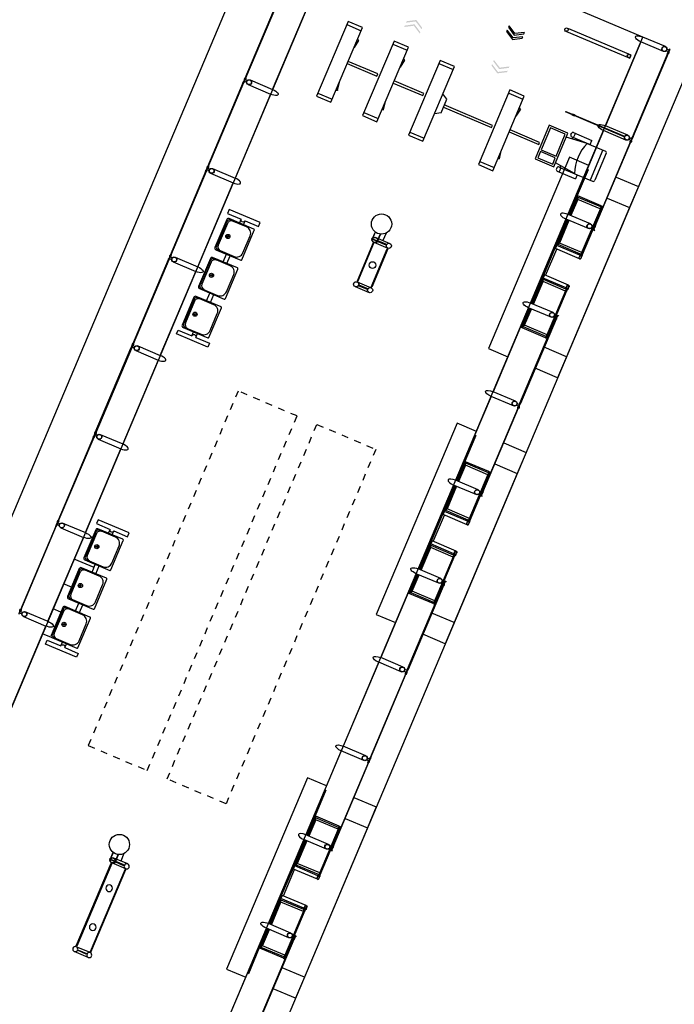
# Model space of a CAD drawing. Units: metres. Extents: x 97 to 680118, y -229 to 7190304.
# Drawn here: x 673 to 683, y 324 to 338 of the extents above; entities that cross this region are included whole.
import ezdxf

# ---------------------------------------------------------------- set-up
doc = ezdxf.new("R2010")
doc.units = ezdxf.units.M
doc.linetypes.add('DASHED2', pattern=[0.375, 0.25, -0.125])
for name, color, linetype in [('005', 8, 'Continuous'), ('02', 3, 'Continuous'), ('BASE ELETRICA', 51, 'Continuous'), ('PG-MF', 7, 'Continuous')]:
    doc.layers.add(name, color=color, linetype=linetype)

# ---------------------------------------------------------------- blocks, each defined once
blk = doc.blocks.new('PILARES')
at = {"layer": '005'}
for p, q in [((-3.8, 0), (-3.8, 22.6)), ((3.8, 0), (3.8, 22.6)), ((138.7, 0), (138.7, 22.6)), ((146.3, 0), (146.3, 22.6))]:
    blk.add_line(p, q, dxfattribs=at)
for points in [[(0, 17.8), (0.5, 17.8), (0.5, 4.8), (-0.5, 4.8), (-0.5, 17.8)], [(4.8, 22.1), (137.7, 22.1), (137.7, 23.1), (4.8, 23.1)], [(142.5, 17.8), (142, 17.8), (142, 4.8), (143, 4.8), (143, 17.8)], [(4.8, 0.5), (137.7, 0.5), (137.7, -0.5), (4.8, -0.5)]]:
    blk.add_lwpolyline(points, close=True, dxfattribs=at)
for centre, radius in [((0, 22.6), 3.8), ((40, 11.3), 5), ((102.5, 11.3), 5), ((142.5, 22.6), 3.8), ((0, 0), 3.8), ((142.5, 0), 3.8)]:
    blk.add_circle(centre, radius, dxfattribs=at)
blk = doc.blocks.new('assento')
at = {"layer": '005'}
for p, q in [((18, 35), (-18, 35)), ((-20, 33), (-20, 1)), ((-19, 31), (-19, 10)), ((16, 34), (-16, 34)), ((14, 32.5), (-14, 32.5)), ((19, 10), (19, 31)), ((20, 1), (20, 33)), ((-19, 0), (19, 0)), ((-11, 2), (11, 2))]:
    blk.add_line(p, q, dxfattribs=at)
for radius in [2.5, 1]:
    blk.add_circle((0, 26), radius, dxfattribs=at)
for centre, radius, start, end in [((-18, 33), 2, 90, 180), ((18, 33), 2, 0, 90), ((-16, 31), 3, 90, 180), ((-14, 27.5), 5, 90, 180), ((14, 27.5), 5, 0, 90), ((16, 31), 3, 0, 90), ((-19, 1), 1, 180, 270), ((-11, 10), 8, 180, 270), ((11, 10), 8, 270, 0), ((19, 1), 1, 270, 0)]:
    blk.add_arc(centre, radius, start, end, dxfattribs=at)
blk = doc.blocks.new('bancos')
at = {"layer": '005'}
for p, q in [((-70, -15.5), (-75, -15.5)), ((-70, -20.5), (-75, -20.5)), ((-20, -15.5), (-30, -15.5)), ((-20, -20.5), (-30, -20.5)), ((30, -15.5), (20, -15.5)), ((30, -20.5), (20, -20.5)), ((75, -15.5), (70, -15.5)), ((75, -20.5), (70, -20.5))]:
    blk.add_line(p, q, dxfattribs=at)
for points in [[(-75, -20.5), (-75, -38), (-80, -38), (-80, 2), (-75, 2), (-75, -15.5)], [(75, -20.5), (75, -38), (80, -38), (80, 2), (75, 2), (75, -15.5)]]:
    blk.add_lwpolyline(points, dxfattribs=at)
for centre, start, end in [((-75, -18), 90, 270), ((75, -18), 270, 90)]:
    blk.add_arc(centre, 2.5, start, end, dxfattribs=at)
at = {"layer": '005', "xscale": -1, "rotation": 359.9999354771406}
for p in [(-50, -35), (0, -35), (50, -35)]:
    blk.add_blockref('assento', p, dxfattribs=at)
blk = doc.blocks.new('ESTACAO SOLAR2')
at = {"layer": '005'}
for points in [[(-27.968, 2.315), (-28.041, 2.44), (-28.018, 2.44), (-27.945, 2.315), (-28.018, 2.19), (-28.041, 2.19)], [(-27.899, 2.315), (-27.971, 2.44), (-27.948, 2.44), (-27.876, 2.315), (-27.948, 2.19), (-27.971, 2.19)], [(-28.113, 0.901), (-28.041, 1.026), (-28.064, 1.026), (-28.136, 0.901), (-28.064, 0.776), (-28.041, 0.776)], [(-28.044, 0.901), (-27.972, 1.026), (-27.995, 1.026), (-28.067, 0.901), (-27.995, 0.776), (-27.972, 0.776)]]:
    blk.add_hatch(color=256, dxfattribs=at).paths.add_polyline_path(points)
for p, q in [((-38.278, 4.238), (-38.278, 3.876)), ((-36.853, 4.238), (-36.853, 3.876)), ((-35.352, 4.238), (-35.352, 3.876)), ((-33.927, 4.238), (-33.927, 3.876)), ((-32.578, 4.238), (-32.578, 3.876)), ((-32.578, 4.238), (-32.578, 3.876)), ((-31.077, 4.238), (-31.077, 3.876)), ((-29.728, 4.238), (-29.728, 3.876)), ((-26.802, 3.876), (-56.803, 3.876)), ((-39.627, 3.876), (-38.278, 3.876)), ((-38.402, 3.731), (-38.402, 3.876)), ((-38.202, 3.876), (-36.853, 3.876)), ((-36.853, 3.876), (-38.202, 3.876)), ((-38.002, 3.751), (-38.002, 3.876)), ((-37.602, 3.751), (-37.602, 3.876)), ((-37.202, 3.557), (-37.202, 3.876)), ((-36.777, 3.876), (-35.428, 3.876)), ((-34.003, 3.876), (-35.352, 3.876)), ((-33.927, 3.876), (-32.578, 3.876)), ((-31.865, 3.876), (-33.214, 3.876)), ((-31.865, 3.876), (-33.214, 3.876)), ((-32.502, 3.876), (-31.153, 3.876)), ((-29.728, 3.876), (-31.077, 3.876)), ((-29.652, 3.876), (-28.303, 3.876)), ((-26.802, -0.876), (-26.802, 3.876)), ((-36.802, 3.751), (-36.802, 3.778)), ((-28.29, 3.236), (-29.49, 3.236)), ((-29.49, 3.236), (-29.49, 3.006)), ((-29.44, 3.236), (-29.44, 3.006)), ((-28.34, 3.236), (-28.34, 3.006)), ((-28.29, 3.006), (-28.29, 3.236)), ((-29.49, 3.006), (-28.29, 3.006)), ((-29.29, 2.984), (-29.169, 3.006)), ((-28.49, 2.984), (-28.611, 3.006)), ((-28.29, 2.496), (-29.49, 2.496)), ((-29.49, 2.496), (-29.49, 2.266)), ((-29.44, 2.496), (-29.44, 2.266)), ((-28.34, 2.496), (-28.34, 2.266)), ((-28.29, 2.266), (-28.29, 2.496)), ((-29.49, 2.266), (-28.29, 2.266)), ((-29.29, 2.244), (-29.169, 2.266)), ((-28.49, 2.244), (-28.611, 2.266)), ((-28.29, 1.756), (-29.49, 1.756)), ((-28.29, 1.756), (-29.49, 1.756)), ((-29.49, 1.756), (-29.49, 1.526)), ((-29.44, 1.756), (-29.44, 1.526)), ((-28.34, 1.756), (-28.34, 1.526)), ((-28.29, 1.526), (-28.29, 1.756)), ((-40.982, 1.656, 0), (-41.115, 1.656, 0)), ((-41.115, 1.656, 0), (-41.115, 1.651, 0)), ((-40.983, 1.651, 0), (-41.115, 1.651, 0)), ((-41.082, 1.661, 0), (-41.098, 1.661, 0)), ((-41.098, 1.661, 0), (-41.098, 1.656, 0)), ((-41.093, 1.651, 0), (-41.093, 1.575, 0)), ((-41.087, 1.651, 0), (-41.087, 1.575, 0)), ((-41.082, 1.661, 0), (-41.082, 1.656, 0)), ((-31.865, 1.613), (-31.865, 1.387)), ((-31.789, 1.613), (-31.789, 1.387)), ((-31.152, 1.613), (-31.152, 1.387)), ((-31.006, 1.656, 0), (-31.139, 1.656, 0)), ((-31.139, 1.656, 0), (-31.139, 1.651, 0)), ((-31.007, 1.651, 0), (-31.139, 1.651, 0)), ((-31.106, 1.661, 0), (-31.122, 1.661, 0)), ((-31.122, 1.661, 0), (-31.122, 1.656, 0)), ((-31.117, 1.651, 0), (-31.117, 1.575, 0)), ((-31.111, 1.651, 0), (-31.111, 1.575, 0)), ((-31.106, 1.661, 0), (-31.106, 1.656, 0)), ((-31.076, 1.613), (-31.076, 1.387)), ((-40.983, 1.575, 0), (-41.115, 1.575, 0)), ((-41.115, 1.575, 0), (-41.115, 1.57, 0)), ((-40.982, 1.57, 0), (-41.115, 1.57, 0)), ((-41.098, 1.565, 0), (-41.098, 1.57, 0)), ((-41.082, 1.565, 0), (-41.098, 1.565, 0)), ((-41.082, 1.565, 0), (-41.082, 1.57, 0)), ((-40.933, 1.5), (-41.052, 1.5)), ((-31.007, 1.575, 0), (-31.139, 1.575, 0)), ((-31.139, 1.575, 0), (-31.139, 1.57, 0)), ((-31.006, 1.57, 0), (-31.139, 1.57, 0)), ((-31.122, 1.565, 0), (-31.122, 1.57, 0)), ((-31.106, 1.565, 0), (-31.122, 1.565, 0)), ((-31.106, 1.565, 0), (-31.106, 1.57, 0)), ((-30.957, 1.5), (-31.076, 1.5)), ((-29.49, 1.526), (-28.29, 1.526)), ((-28.998, 1.443), (-28.781, 1.443)), ((-28.29, 0.633), (-29.49, 0.633)), ((-29.49, 0.633), (-29.49, 0.403)), ((-29.44, 0.633), (-29.44, 0.403)), ((-28.34, 0.633), (-28.34, 0.403)), ((-28.29, 0.403), (-28.29, 0.633)), ((-29.49, 0.403), (-28.29, 0.403)), ((-29.29, 0.381), (-29.169, 0.403)), ((-28.49, 0.381), (-28.611, 0.403)), ((-27.165, 0.235), (-27.165, -0.819)), ((-27.115, -0.819), (-27.115, 0.185)), ((-29.057, -0.729), (-29.019, -0.407)), ((-28.572, -0.729), (-28.61, -0.407)), ((-29.124, -0.481), (-29.124, -0.774)), ((-29.057, -0.51), (-29.124, -0.51)), ((-29.082, -0.456), (-29.099, -0.456)), ((-29.057, -0.481), (-29.057, -0.774)), ((-29.057, -0.5), (-29.03, -0.5)), ((-28.599, -0.5), (-28.572, -0.5)), ((-28.572, -0.481), (-28.572, -0.774)), ((-28.572, -0.51), (-28.505, -0.51)), ((-28.547, -0.456), (-28.53, -0.456)), ((-28.505, -0.481), (-28.505, -0.774)), ((-29.057, -0.774), (-29.124, -0.774)), ((-29.057, -0.774), (-29.057, -1.021)), ((-28.572, -0.729), (-28.572, -1.021)), ((-28.572, -0.774), (-28.505, -0.774)), ((-27.165, -0.819), (-27.115, -0.819)), ((-55.378, -0.876), (-26.802, -0.876)), ((-41.128, -0.876), (-42.477, -0.876)), ((-41.439, -0.903), (-41.128, -0.903)), ((-41.439, -1.28), (-41.439, -0.903)), ((-41.419, -0.916), (-41.128, -0.916)), ((-41.419, -1.28), (-41.419, -0.916)), ((-41.39, -0.924), (-41.128, -0.924)), ((-41.39, -1.285), (-41.39, -0.924)), ((-41.052, -1.238), (-41.052, -0.876)), ((-39.703, -0.876), (-41.052, -0.876)), ((-39.703, -0.888), (-41.052, -0.888)), ((-41.052, -0.903), (-40.639, -0.903)), ((-41.052, -0.916), (-40.659, -0.916)), ((-41.052, -0.924), (-40.687, -0.924)), ((-40.687, -1.285), (-40.687, -0.924)), ((-40.659, -1.277), (-40.659, -0.916)), ((-40.116, -0.892), (-40.639, -0.892)), ((-40.639, -1.273), (-40.639, -0.903)), ((-40.589, -0.923), (-40.166, -0.923)), ((-40.116, -1.273), (-40.116, -0.903)), ((-39.703, -0.903), (-40.116, -0.903)), ((-40.096, -1.277), (-40.096, -0.916)), ((-39.703, -0.916), (-40.096, -0.916)), ((-39.703, -0.924), (-40.067, -0.924)), ((-40.067, -1.285), (-40.067, -0.924)), ((-39.703, -1.238), (-39.703, -0.876)), ((-38.278, -0.876), (-39.627, -0.876)), ((-39.316, -0.903), (-39.627, -0.903)), ((-39.336, -0.916), (-39.627, -0.916)), ((-39.365, -0.924), (-39.627, -0.924)), ((-39.365, -1.285), (-39.365, -0.924)), ((-39.336, -1.28), (-39.336, -0.916)), ((-39.316, -1.28), (-39.316, -0.903)), ((-38.202, -1.238), (-38.202, -0.876)), ((-36.853, -0.876), (-38.202, -0.876)), ((-36.777, -1.238), (-36.777, -0.876)), ((-35.428, -0.876), (-36.777, -0.876)), ((-35.739, -0.903), (-35.428, -0.903)), ((-35.739, -1.28), (-35.739, -0.903)), ((-35.719, -0.916), (-35.428, -0.916)), ((-35.719, -1.28), (-35.719, -0.916)), ((-35.69, -0.924), (-35.428, -0.924)), ((-35.69, -1.285), (-35.69, -0.924)), ((-35.352, -1.238), (-35.352, -0.876)), ((-34.003, -0.876), (-35.352, -0.876)), ((-34.003, -0.888), (-35.352, -0.888)), ((-35.352, -0.903), (-34.939, -0.903)), ((-35.352, -0.916), (-34.959, -0.916)), ((-35.352, -0.924), (-34.987, -0.924)), ((-34.987, -1.285), (-34.987, -0.924)), ((-34.959, -1.277), (-34.959, -0.916)), ((-34.416, -0.892), (-34.939, -0.892)), ((-34.939, -1.273), (-34.939, -0.903)), ((-34.889, -0.923), (-34.466, -0.923)), ((-34.416, -1.273), (-34.416, -0.903)), ((-34.003, -0.903), (-34.416, -0.903)), ((-34.396, -1.277), (-34.396, -0.916)), ((-34.003, -0.916), (-34.396, -0.916)), ((-34.003, -0.924), (-34.367, -0.924)), ((-34.367, -1.285), (-34.367, -0.924)), ((-34.003, -1.238), (-34.003, -0.876)), ((-32.578, -0.876), (-33.927, -0.876)), ((-33.616, -0.903), (-33.927, -0.903)), ((-33.636, -0.916), (-33.927, -0.916)), ((-33.665, -0.924), (-33.927, -0.924)), ((-33.665, -1.285), (-33.665, -0.924)), ((-33.636, -1.28), (-33.636, -0.916)), ((-33.616, -1.28), (-33.616, -0.903)), ((-32.502, -1.238), (-32.502, -0.876)), ((-31.153, -0.876), (-32.502, -0.876)), ((-31.464, -0.903), (-31.153, -0.903)), ((-31.464, -1.28), (-31.464, -0.903)), ((-31.444, -0.916), (-31.153, -0.916)), ((-31.444, -1.28), (-31.444, -0.916)), ((-31.415, -0.924), (-31.153, -0.924)), ((-31.415, -1.285), (-31.415, -0.924)), ((-31.077, -1.238), (-31.077, -0.876)), ((-29.728, -0.876), (-31.077, -0.876)), ((-29.728, -0.888), (-31.077, -0.888)), ((-31.077, -0.903), (-30.664, -0.903)), ((-31.077, -0.916), (-30.684, -0.916)), ((-31.077, -0.924), (-30.712, -0.924)), ((-30.712, -1.285), (-30.712, -0.924)), ((-30.684, -1.277), (-30.684, -0.916)), ((-30.141, -0.892), (-30.664, -0.892)), ((-30.664, -1.273), (-30.664, -0.903)), ((-30.614, -0.923), (-30.191, -0.923)), ((-30.141, -1.273), (-30.141, -0.903)), ((-29.728, -0.903), (-30.141, -0.903)), ((-30.121, -1.277), (-30.121, -0.916)), ((-29.728, -0.916), (-30.121, -0.916)), ((-29.728, -0.924), (-30.092, -0.924)), ((-30.092, -1.285), (-30.092, -0.924)), ((-29.728, -1.238), (-29.728, -0.876)), ((-28.303, -0.876), (-29.652, -0.876)), ((-29.341, -0.903), (-29.652, -0.903)), ((-29.361, -0.916), (-29.652, -0.916)), ((-29.39, -0.924), (-29.652, -0.924)), ((-29.39, -1.285), (-29.39, -0.924)), ((-29.361, -1.28), (-29.361, -0.916)), ((-29.341, -1.28), (-29.341, -0.903)), ((-28.572, -0.98), (-29.057, -0.98)), ((-28.227, -1.238), (-28.227, -0.876)), ((-26.878, -0.876), (-28.227, -0.876)), ((-26.802, -1.238), (-26.802, -0.876)), ((-28.597, -1.046), (-29.032, -1.046)), ((-41.419, -1.3), (-40.659, -1.3)), ((-39.336, -1.3), (-40.096, -1.3)), ((-35.719, -1.3), (-34.959, -1.3)), ((-33.636, -1.3), (-34.396, -1.3)), ((-31.444, -1.3), (-30.684, -1.3)), ((-29.361, -1.3), (-30.121, -1.3))]:
    blk.add_line(p, q, dxfattribs=at)
for points in [[(-38.267, 4.309), (-38.212, 4.309), (-38.212, 4.317), (-38.267, 4.317)], [(-36.842, 4.309), (-36.787, 4.309), (-36.787, 4.317), (-36.842, 4.317)], [(-35.362, 4.309), (-35.417, 4.309), (-35.417, 4.317), (-35.362, 4.317)], [(-33.937, 4.309), (-33.992, 4.309), (-33.992, 4.317), (-33.937, 4.317)], [(-32.567, 4.309), (-32.512, 4.309), (-32.512, 4.317), (-32.567, 4.317)], [(-32.567, 4.309), (-32.512, 4.309), (-32.512, 4.317), (-32.567, 4.317)], [(-31.087, 4.309), (-31.142, 4.309), (-31.142, 4.317), (-31.087, 4.317)], [(-31.087, 4.309), (-31.142, 4.309), (-31.142, 4.317), (-31.087, 4.317)], [(-29.717, 4.309), (-29.662, 4.309), (-29.662, 4.317), (-29.717, 4.317)], [(-31.779, 1.608), (-31.162, 1.608), (-31.162, 1.618), (-31.779, 1.618)], [(-31.779, 1.608), (-31.162, 1.608), (-31.162, 1.618), (-31.779, 1.618)], [(-31.827, 1.435), (-31.822, 1.435), (-31.822, 1.565), (-31.832, 1.565), (-31.832, 1.435)], [(-31.115, 1.435), (-31.11, 1.435), (-31.11, 1.565), (-31.12, 1.565), (-31.12, 1.435)], [(-31.779, 1.392), (-31.162, 1.392), (-31.162, 1.382), (-31.779, 1.382)], [(-31.779, 1.392), (-31.162, 1.392), (-31.162, 1.382), (-31.779, 1.382)], [(-28.545, -0.107), (-29.085, -0.107), (-29.085, -0.407), (-28.545, -0.407)], [(-28.955, -0.137), (-29.055, -0.137), (-29.055, -0.377), (-28.955, -0.377)], [(-28.575, -0.137), (-28.925, -0.137), (-28.925, -0.377), (-28.575, -0.377)], [(-28.269, -1.195), (-28.269, -0.253), (-28.261, -0.253), (-28.261, -1.195)], [(-41.419, -1.3), (-41.419, -1.28), (-41.439, -1.28), (-41.439, -1.3)], [(-40.659, -1.3), (-40.659, -1.28), (-40.639, -1.28), (-40.639, -1.3)], [(-40.096, -1.3), (-40.096, -1.28), (-40.116, -1.28), (-40.116, -1.3)], [(-39.336, -1.3), (-39.336, -1.28), (-39.316, -1.28), (-39.316, -1.3)], [(-38.212, -1.309), (-38.267, -1.309), (-38.267, -1.317), (-38.212, -1.317)], [(-36.787, -1.309), (-36.842, -1.309), (-36.842, -1.317), (-36.787, -1.317)], [(-35.719, -1.3), (-35.719, -1.28), (-35.739, -1.28), (-35.739, -1.3)], [(-34.959, -1.3), (-34.959, -1.28), (-34.939, -1.28), (-34.939, -1.3)], [(-34.396, -1.3), (-34.396, -1.28), (-34.416, -1.28), (-34.416, -1.3)], [(-33.636, -1.3), (-33.636, -1.28), (-33.616, -1.28), (-33.616, -1.3)], [(-32.512, -1.309), (-32.567, -1.309), (-32.567, -1.317), (-32.512, -1.317)], [(-31.444, -1.3), (-31.444, -1.28), (-31.464, -1.28), (-31.464, -1.3)], [(-30.684, -1.3), (-30.684, -1.28), (-30.664, -1.28), (-30.664, -1.3)], [(-30.121, -1.3), (-30.121, -1.28), (-30.141, -1.28), (-30.141, -1.3)], [(-29.361, -1.3), (-29.361, -1.28), (-29.341, -1.28), (-29.341, -1.3)], [(-28.237, -1.309), (-28.292, -1.309), (-28.292, -1.317), (-28.237, -1.317)], [(-26.812, -1.309), (-26.867, -1.309), (-26.867, -1.317), (-26.812, -1.317)]]:
    blk.add_lwpolyline(points, close=True, dxfattribs=at)
for points in [[(-38.227, 4.309), (-38.252, 4.309), (-38.252, 4.274, -0.169181), (-38.227, 4.274)], [(-38.212, 4.317), (-38.224, 4.317, -0.314486), (-38.195, 4.317), (-38.207, 4.317), (-38.207, 4.308), (-38.195, 4.308, -0.314485), (-38.224, 4.308), (-38.212, 4.308)], [(-36.843, 4.317), (-36.831, 4.317, 0.314486), (-36.86, 4.317), (-36.848, 4.317), (-36.848, 4.308), (-36.86, 4.308, 0.314485), (-36.831, 4.308), (-36.843, 4.308)], [(-36.802, 4.309), (-36.827, 4.309), (-36.827, 4.274, -0.169181), (-36.802, 4.274)], [(-36.787, 4.317), (-36.799, 4.317, -0.314486), (-36.77, 4.317), (-36.782, 4.317), (-36.782, 4.308), (-36.77, 4.308, -0.314485), (-36.799, 4.308), (-36.787, 4.308)], [(-35.418, 4.317), (-35.406, 4.317, 0.314486), (-35.435, 4.317), (-35.423, 4.317), (-35.423, 4.308), (-35.435, 4.308, 0.314485), (-35.406, 4.308), (-35.418, 4.308)], [(-35.402, 4.309), (-35.377, 4.309), (-35.377, 4.274, 0.169181), (-35.402, 4.274)], [(-35.362, 4.317), (-35.374, 4.317, -0.314486), (-35.345, 4.317), (-35.357, 4.317), (-35.357, 4.308), (-35.345, 4.308, -0.314485), (-35.374, 4.308), (-35.362, 4.308)], [(-33.993, 4.317), (-33.981, 4.317, 0.314486), (-34.01, 4.317), (-33.998, 4.317), (-33.998, 4.308), (-34.01, 4.308, 0.314485), (-33.981, 4.308), (-33.993, 4.308)], [(-33.977, 4.309), (-33.952, 4.309), (-33.952, 4.274, 0.169181), (-33.977, 4.274)], [(-33.937, 4.317), (-33.949, 4.317, -0.314486), (-33.92, 4.317), (-33.932, 4.317), (-33.932, 4.308), (-33.92, 4.308, -0.314485), (-33.949, 4.308), (-33.937, 4.308)], [(-32.568, 4.317), (-32.556, 4.317, 0.314486), (-32.585, 4.317), (-32.573, 4.317), (-32.573, 4.308), (-32.585, 4.308, 0.314485), (-32.556, 4.308), (-32.568, 4.308)], [(-32.568, 4.317), (-32.556, 4.317, 0.314486), (-32.585, 4.317), (-32.573, 4.317), (-32.573, 4.308), (-32.585, 4.308, 0.314485), (-32.556, 4.308), (-32.568, 4.308)], [(-32.527, 4.309), (-32.552, 4.309), (-32.552, 4.274, -0.169181), (-32.527, 4.274)], [(-32.527, 4.309), (-32.552, 4.309), (-32.552, 4.274, -0.169181), (-32.527, 4.274)], [(-32.512, 4.317), (-32.524, 4.317, -0.314486), (-32.495, 4.317), (-32.507, 4.317), (-32.507, 4.308), (-32.495, 4.308, -0.314485), (-32.524, 4.308), (-32.512, 4.308)], [(-32.512, 4.317), (-32.524, 4.317, -0.314486), (-32.495, 4.317), (-32.507, 4.317), (-32.507, 4.308), (-32.495, 4.308, -0.314485), (-32.524, 4.308), (-32.512, 4.308)], [(-31.143, 4.317), (-31.131, 4.317, 0.314486), (-31.16, 4.317), (-31.148, 4.317), (-31.148, 4.308), (-31.16, 4.308, 0.314485), (-31.131, 4.308), (-31.143, 4.308)], [(-31.143, 4.317), (-31.131, 4.317, 0.314486), (-31.16, 4.317), (-31.148, 4.317), (-31.148, 4.308), (-31.16, 4.308, 0.314485), (-31.131, 4.308), (-31.143, 4.308)], [(-31.127, 4.309), (-31.102, 4.309), (-31.102, 4.274, 0.169181), (-31.127, 4.274)], [(-31.127, 4.309), (-31.102, 4.309), (-31.102, 4.274, 0.169181), (-31.127, 4.274)], [(-31.087, 4.317), (-31.099, 4.317, -0.314486), (-31.07, 4.317), (-31.082, 4.317), (-31.082, 4.308), (-31.07, 4.308, -0.314485), (-31.099, 4.308), (-31.087, 4.308)], [(-31.087, 4.317), (-31.099, 4.317, -0.314486), (-31.07, 4.317), (-31.082, 4.317), (-31.082, 4.308), (-31.07, 4.308, -0.314485), (-31.099, 4.308), (-31.087, 4.308)], [(-29.718, 4.317), (-29.706, 4.317, 0.314486), (-29.735, 4.317), (-29.723, 4.317), (-29.723, 4.308), (-29.735, 4.308, 0.314485), (-29.706, 4.308), (-29.718, 4.308)], [(-29.677, 4.309), (-29.702, 4.309), (-29.702, 4.274, -0.169181), (-29.677, 4.274)], [(-29.662, 4.317), (-29.674, 4.317, -0.314486), (-29.645, 4.317), (-29.657, 4.317), (-29.657, 4.308), (-29.645, 4.308, -0.314485), (-29.674, 4.308), (-29.662, 4.308)], [(-41.401, -1.285), (-41.39, -1.285, 0.314366), (-41.418, -1.286), (-41.406, -1.286), (-41.406, -1.295), (-41.418, -1.295, 0.314485), (-41.39, -1.295), (-41.401, -1.295)], [(-41.118, -1.317), (-41.106, -1.317, -0.314486), (-41.135, -1.317), (-41.123, -1.317), (-41.123, -1.308), (-41.135, -1.308, -0.314485), (-41.106, -1.308), (-41.118, -1.308)], [(-40.676, -1.285), (-40.687, -1.285, -0.314366), (-40.659, -1.286), (-40.671, -1.286), (-40.67, -1.295), (-40.659, -1.295, -0.314485), (-40.687, -1.295), (-40.675, -1.295)], [(-40.659, -1.303), (-40.659, -1.3), (-40.634, -1.3, 0.040244), (-40.608, -1.304, 0.441206), (-40.592, -1.29, 0.441206), (-40.608, -1.277, 0.040244), (-40.634, -1.28), (-40.659, -1.28), (-40.659, -1.277), (-40.634, -1.277, -0.03994), (-40.608, -1.274, -0.436397), (-40.589, -1.29, -0.436397), (-40.608, -1.307, -0.03994), (-40.634, -1.303)], [(-40.635, -1.277, 0.171988), (-40.64, -1.273), (-40.64, -1.276), (-40.647, -1.276), (-40.647, -1.273, 0.171988), (-40.652, -1.277)], [(-40.635, -1.303, -0.171988), (-40.64, -1.308), (-40.64, -1.305), (-40.647, -1.305), (-40.647, -1.308, -0.171988), (-40.652, -1.303)], [(-40.096, -1.303), (-40.096, -1.3), (-40.121, -1.3, -0.040244), (-40.147, -1.304, -0.441206), (-40.163, -1.29, -0.441206), (-40.147, -1.277, -0.040244), (-40.121, -1.28), (-40.096, -1.28), (-40.096, -1.277), (-40.121, -1.277, 0.03994), (-40.147, -1.274, 0.436397), (-40.166, -1.29, 0.436397), (-40.147, -1.307, 0.03994), (-40.121, -1.303)], [(-40.12, -1.277, -0.171988), (-40.115, -1.273), (-40.115, -1.276), (-40.108, -1.276), (-40.108, -1.273, -0.171988), (-40.103, -1.277)], [(-40.12, -1.303, 0.171988), (-40.115, -1.308), (-40.115, -1.305), (-40.108, -1.305), (-40.108, -1.308, 0.171988), (-40.103, -1.303)], [(-40.079, -1.285), (-40.067, -1.285, 0.314366), (-40.096, -1.286), (-40.084, -1.286), (-40.084, -1.295), (-40.096, -1.295, 0.314485), (-40.067, -1.295), (-40.079, -1.295)], [(-39.637, -1.317), (-39.649, -1.317, 0.314486), (-39.62, -1.317), (-39.632, -1.317), (-39.632, -1.308), (-39.62, -1.308, 0.314485), (-39.649, -1.308), (-39.637, -1.308)], [(-39.353, -1.285), (-39.365, -1.285, -0.314366), (-39.337, -1.286), (-39.348, -1.286), (-39.348, -1.295), (-39.337, -1.295, -0.314485), (-39.365, -1.295), (-39.353, -1.295)], [(-38.268, -1.317), (-38.256, -1.317, -0.314486), (-38.285, -1.317), (-38.273, -1.317), (-38.273, -1.308), (-38.285, -1.308, -0.314485), (-38.256, -1.308), (-38.268, -1.308)], [(-38.252, -1.309), (-38.227, -1.309), (-38.227, -1.274, -0.169181), (-38.252, -1.274)], [(-38.212, -1.317), (-38.224, -1.317, 0.314486), (-38.195, -1.317), (-38.207, -1.317), (-38.207, -1.308), (-38.195, -1.308, 0.314485), (-38.224, -1.308), (-38.212, -1.308)], [(-36.843, -1.317), (-36.831, -1.317, -0.314486), (-36.86, -1.317), (-36.848, -1.317), (-36.848, -1.308), (-36.86, -1.308, -0.314485), (-36.831, -1.308), (-36.843, -1.308)], [(-36.827, -1.309), (-36.802, -1.309), (-36.802, -1.274, -0.169181), (-36.827, -1.274)], [(-36.787, -1.317), (-36.799, -1.317, 0.314486), (-36.77, -1.317), (-36.782, -1.317), (-36.782, -1.308), (-36.77, -1.308, 0.314485), (-36.799, -1.308), (-36.787, -1.308)], [(-35.701, -1.285), (-35.69, -1.285, 0.314366), (-35.718, -1.286), (-35.706, -1.286), (-35.706, -1.295), (-35.718, -1.295, 0.314485), (-35.69, -1.295), (-35.701, -1.295)], [(-35.418, -1.317), (-35.406, -1.317, -0.314486), (-35.435, -1.317), (-35.423, -1.317), (-35.423, -1.308), (-35.435, -1.308, -0.314485), (-35.406, -1.308), (-35.418, -1.308)], [(-34.976, -1.285), (-34.987, -1.285, -0.314366), (-34.959, -1.286), (-34.971, -1.286), (-34.97, -1.295), (-34.959, -1.295, -0.314485), (-34.987, -1.295), (-34.975, -1.295)], [(-34.959, -1.303), (-34.959, -1.3), (-34.934, -1.3, 0.040244), (-34.908, -1.304, 0.441206), (-34.892, -1.29, 0.441206), (-34.908, -1.277, 0.040244), (-34.934, -1.28), (-34.959, -1.28), (-34.959, -1.277), (-34.934, -1.277, -0.03994), (-34.908, -1.274, -0.436397), (-34.889, -1.29, -0.436397), (-34.908, -1.307, -0.03994), (-34.934, -1.303)], [(-34.935, -1.277, 0.171988), (-34.94, -1.273), (-34.94, -1.276), (-34.947, -1.276), (-34.947, -1.273, 0.171988), (-34.952, -1.277)], [(-34.935, -1.303, -0.171988), (-34.94, -1.308), (-34.94, -1.305), (-34.947, -1.305), (-34.947, -1.308, -0.171988), (-34.952, -1.303)], [(-34.396, -1.303), (-34.396, -1.3), (-34.421, -1.3, -0.040244), (-34.447, -1.304, -0.441206), (-34.463, -1.29, -0.441206), (-34.447, -1.277, -0.040244), (-34.421, -1.28), (-34.396, -1.28), (-34.396, -1.277), (-34.421, -1.277, 0.03994), (-34.447, -1.274, 0.436397), (-34.466, -1.29, 0.436397), (-34.447, -1.307, 0.03994), (-34.421, -1.303)], [(-34.42, -1.277, -0.171988), (-34.415, -1.273), (-34.415, -1.276), (-34.408, -1.276), (-34.408, -1.273, -0.171988), (-34.403, -1.277)], [(-34.42, -1.303, 0.171988), (-34.415, -1.308), (-34.415, -1.305), (-34.408, -1.305), (-34.408, -1.308, 0.171988), (-34.403, -1.303)], [(-34.379, -1.285), (-34.367, -1.285, 0.314366), (-34.396, -1.286), (-34.384, -1.286), (-34.384, -1.295), (-34.396, -1.295, 0.314485), (-34.367, -1.295), (-34.379, -1.295)], [(-33.937, -1.317), (-33.949, -1.317, 0.314486), (-33.92, -1.317), (-33.932, -1.317), (-33.932, -1.308), (-33.92, -1.308, 0.314485), (-33.949, -1.308), (-33.937, -1.308)], [(-33.653, -1.285), (-33.665, -1.285, -0.314366), (-33.637, -1.286), (-33.648, -1.286), (-33.648, -1.295), (-33.637, -1.295, -0.314485), (-33.665, -1.295), (-33.653, -1.295)], [(-32.568, -1.317), (-32.556, -1.317, -0.314486), (-32.585, -1.317), (-32.573, -1.317), (-32.573, -1.308), (-32.585, -1.308, -0.314485), (-32.556, -1.308), (-32.568, -1.308)], [(-32.552, -1.309), (-32.527, -1.309), (-32.527, -1.274, -0.169181), (-32.552, -1.274)], [(-32.512, -1.317), (-32.524, -1.317, 0.314486), (-32.495, -1.317), (-32.507, -1.317), (-32.507, -1.308), (-32.495, -1.308, 0.314485), (-32.524, -1.308), (-32.512, -1.308)], [(-31.426, -1.285), (-31.415, -1.285, 0.314366), (-31.443, -1.286), (-31.431, -1.286), (-31.431, -1.295), (-31.443, -1.295, 0.314485), (-31.415, -1.295), (-31.426, -1.295)], [(-31.143, -1.317), (-31.131, -1.317, -0.314486), (-31.16, -1.317), (-31.148, -1.317), (-31.148, -1.308), (-31.16, -1.308, -0.314485), (-31.131, -1.308), (-31.143, -1.308)], [(-30.701, -1.285), (-30.712, -1.285, -0.314366), (-30.684, -1.286), (-30.696, -1.286), (-30.695, -1.295), (-30.684, -1.295, -0.314485), (-30.712, -1.295), (-30.7, -1.295)], [(-30.684, -1.303), (-30.684, -1.3), (-30.659, -1.3, 0.040244), (-30.633, -1.304, 0.441206), (-30.617, -1.29, 0.441206), (-30.633, -1.277, 0.040244), (-30.659, -1.28), (-30.684, -1.28), (-30.684, -1.277), (-30.659, -1.277, -0.03994), (-30.633, -1.274, -0.436397), (-30.614, -1.29, -0.436397), (-30.633, -1.307, -0.03994), (-30.659, -1.303)], [(-30.66, -1.277, 0.171988), (-30.665, -1.273), (-30.665, -1.276), (-30.672, -1.276), (-30.672, -1.273, 0.171988), (-30.677, -1.277)], [(-30.66, -1.303, -0.171988), (-30.665, -1.308), (-30.665, -1.305), (-30.672, -1.305), (-30.672, -1.308, -0.171988), (-30.677, -1.303)], [(-30.121, -1.303), (-30.121, -1.3), (-30.146, -1.3, -0.040244), (-30.172, -1.304, -0.441206), (-30.188, -1.29, -0.441206), (-30.172, -1.277, -0.040244), (-30.146, -1.28), (-30.121, -1.28), (-30.121, -1.277), (-30.146, -1.277, 0.03994), (-30.172, -1.274, 0.436397), (-30.191, -1.29, 0.436397), (-30.172, -1.307, 0.03994), (-30.146, -1.303)], [(-30.145, -1.277, -0.171988), (-30.14, -1.273), (-30.14, -1.276), (-30.133, -1.276), (-30.133, -1.273, -0.171988), (-30.128, -1.277)], [(-30.145, -1.303, 0.171988), (-30.14, -1.308), (-30.14, -1.305), (-30.133, -1.305), (-30.133, -1.308, 0.171988), (-30.128, -1.303)], [(-30.104, -1.285), (-30.092, -1.285, 0.314366), (-30.121, -1.286), (-30.109, -1.286), (-30.109, -1.295), (-30.121, -1.295, 0.314485), (-30.092, -1.295), (-30.104, -1.295)], [(-29.662, -1.317), (-29.674, -1.317, 0.314486), (-29.645, -1.317), (-29.657, -1.317), (-29.657, -1.308), (-29.645, -1.308, 0.314485), (-29.674, -1.308), (-29.662, -1.308)], [(-29.378, -1.285), (-29.39, -1.285, -0.314366), (-29.362, -1.286), (-29.373, -1.286), (-29.373, -1.295), (-29.362, -1.295, -0.314485), (-29.39, -1.295), (-29.378, -1.295)], [(-28.293, -1.317), (-28.281, -1.317, -0.314486), (-28.31, -1.317), (-28.298, -1.317), (-28.298, -1.308), (-28.31, -1.308, -0.314485), (-28.281, -1.308), (-28.293, -1.308)], [(-28.277, -1.309), (-28.252, -1.309), (-28.252, -1.274, -0.169181), (-28.277, -1.274)], [(-28.237, -1.317), (-28.249, -1.317, 0.314486), (-28.22, -1.317), (-28.232, -1.317), (-28.232, -1.308), (-28.22, -1.308, 0.314485), (-28.249, -1.308), (-28.237, -1.308)], [(-26.868, -1.317), (-26.856, -1.317, -0.314486), (-26.885, -1.317), (-26.873, -1.317), (-26.873, -1.308), (-26.885, -1.308, -0.314485), (-26.856, -1.308), (-26.868, -1.308)], [(-26.852, -1.309), (-26.827, -1.309), (-26.827, -1.274, -0.169181), (-26.852, -1.274)]]:
    blk.add_lwpolyline(points, format="xyb", close=True, dxfattribs=at)
for points in [[(-38.206, 4.309), (-36.848, 4.309), (-36.848, 4.317), (-38.206, 4.317), (-38.206, 4.309)], [(-38.202, 4.238), (-38.202, 3.876)], [(-36.781, 4.309), (-35.423, 4.309), (-35.423, 4.317), (-36.781, 4.317), (-36.781, 4.309)], [(-36.777, 4.238), (-36.777, 3.876)], [(-35.428, 4.238), (-35.428, 3.876)], [(-33.998, 4.309), (-35.356, 4.309), (-35.356, 4.317), (-33.998, 4.317), (-33.998, 4.309)], [(-34.003, 4.238), (-34.003, 3.876)], [(-32.573, 4.309), (-33.931, 4.309), (-33.931, 4.317), (-32.573, 4.317), (-32.573, 4.309)], [(-32.506, 4.309), (-31.148, 4.309), (-31.148, 4.317), (-32.506, 4.317), (-32.506, 4.309)], [(-32.506, 4.309), (-31.148, 4.309), (-31.148, 4.317), (-32.506, 4.317), (-32.506, 4.309)], [(-32.502, 4.238), (-32.502, 3.876)], [(-32.502, 4.238), (-32.502, 3.876)], [(-31.153, 4.238), (-31.153, 3.876)], [(-31.081, 4.309), (-29.723, 4.309), (-29.723, 4.317), (-31.081, 4.317), (-31.081, 4.309)], [(-28.298, 4.309), (-29.656, 4.309), (-29.656, 4.317), (-28.298, 4.317), (-28.298, 4.309)], [(-29.652, 4.238), (-29.652, 3.876)], [(-28.868, 3.006), (-28.868, 2.53), (-28.833, 2.53), (-28.833, 3.006)], [(-28.868, 2.266), (-28.868, 1.79), (-28.833, 1.79), (-28.833, 2.266)], [(-28.998, 1.443), (-29.05, 1.526)], [(-28.781, 1.443), (-28.73, 1.526)], [(-28.907, 1.443), (-28.907, 0.667), (-28.873, 0.667), (-28.873, 1.443)], [(-28.29, 0.633), (-29.49, 0.633)], [(-28.868, 0.403), (-28.868, -0.073), (-28.833, -0.073), (-28.833, 0.403)], [(-28.269, -0.403), (-28.274, -0.403), (-28.274, -0.363), (-28.269, -0.363)], [(-28.261, -0.403), (-28.256, -0.403), (-28.256, -0.363), (-28.261, -0.363)], [(-38.84, -0.876), (-38.84, -0.567), (-41.915, -0.567), (-41.915, -0.876)], [(-33.14, -0.876), (-33.14, -0.567), (-36.215, -0.567), (-36.215, -0.876)], [(-28.865, -0.876), (-28.865, -0.567), (-31.94, -0.567), (-31.94, -0.876)], [(-41.439, -0.892), (-41.852, -0.892), (-41.852, -0.888), (-41.128, -0.888)], [(-41.439, -0.903), (-41.439, -0.889), (-41.128, -0.889)], [(-41.128, -1.238), (-41.128, -0.876)], [(-41.052, -0.889), (-40.639, -0.889), (-40.639, -0.903)], [(-40.589, -1.29), (-40.589, -0.903), (-40.639, -0.903)], [(-40.166, -1.29), (-40.166, -0.903), (-40.116, -0.903)], [(-39.703, -0.889), (-40.116, -0.889), (-40.116, -0.903)], [(-39.627, -1.238), (-39.627, -0.876)], [(-39.627, -0.888), (-38.902, -0.888), (-38.902, -0.892), (-39.316, -0.892)], [(-39.316, -0.903), (-39.316, -0.889), (-39.627, -0.889)], [(-38.278, -1.238), (-38.278, -0.876)], [(-36.853, -1.238), (-36.853, -0.876)], [(-35.739, -0.903), (-35.739, -0.889), (-35.428, -0.889)], [(-35.428, -1.238), (-35.428, -0.876)], [(-35.352, -0.889), (-34.939, -0.889), (-34.939, -0.903)], [(-34.889, -1.29), (-34.889, -0.903), (-34.939, -0.903)], [(-34.466, -1.29), (-34.466, -0.903), (-34.416, -0.903)], [(-34.003, -0.889), (-34.416, -0.889), (-34.416, -0.903)], [(-33.927, -1.238), (-33.927, -0.876)], [(-33.927, -0.888), (-33.202, -0.888), (-33.202, -0.892), (-33.616, -0.892)], [(-33.616, -0.903), (-33.616, -0.889), (-33.927, -0.889)], [(-32.578, -1.238), (-32.578, -0.876)], [(-31.464, -0.903), (-31.464, -0.889), (-31.153, -0.889)], [(-31.153, -1.238), (-31.153, -0.876)], [(-31.077, -0.889), (-30.664, -0.889), (-30.664, -0.903)], [(-30.614, -1.29), (-30.614, -0.903), (-30.664, -0.903)], [(-30.191, -1.29), (-30.191, -0.903), (-30.141, -0.903)], [(-29.728, -0.889), (-30.141, -0.889), (-30.141, -0.903)], [(-29.652, -1.238), (-29.652, -0.876)], [(-29.652, -0.888), (-28.927, -0.888), (-28.927, -0.892), (-29.341, -0.892)], [(-29.341, -0.903), (-29.341, -0.889), (-29.652, -0.889)], [(-28.303, -1.238), (-28.303, -0.876)], [(-26.878, -1.238), (-26.878, -0.876)], [(-42.481, -1.309), (-41.123, -1.309), (-41.123, -1.317), (-42.481, -1.317), (-42.481, -1.309)], [(-41.42, -1.282), (-41.437, -1.282), (-41.437, -1.299), (-41.42, -1.299), (-41.42, -1.282)], [(-41.418, -1.294), (-41.408, -1.294), (-41.408, -1.286), (-41.418, -1.286)], [(-40.676, -1.294), (-41.4, -1.294), (-41.4, -1.286), (-40.676, -1.286), (-40.676, -1.294)], [(-41.062, -1.309), (-41.062, -1.329), (-41.07, -1.329), (-41.07, -1.317), (-41.117, -1.317), (-41.117, -1.309), (-41.062, -1.309)], [(-40.658, -1.294), (-40.668, -1.294), (-40.668, -1.286), (-40.658, -1.286)], [(-40.657, -1.282), (-40.64, -1.282), (-40.64, -1.299), (-40.657, -1.299), (-40.657, -1.282)], [(-40.098, -1.282), (-40.115, -1.282), (-40.115, -1.299), (-40.098, -1.299), (-40.098, -1.282)], [(-40.096, -1.294), (-40.086, -1.294), (-40.086, -1.286), (-40.096, -1.286)], [(-39.354, -1.294), (-40.078, -1.294), (-40.078, -1.286), (-39.354, -1.286), (-39.354, -1.294)], [(-39.692, -1.309), (-39.692, -1.329), (-39.684, -1.329), (-39.684, -1.317), (-39.637, -1.317), (-39.637, -1.309), (-39.692, -1.309)], [(-38.274, -1.309), (-39.631, -1.309), (-39.631, -1.317), (-38.274, -1.317), (-38.274, -1.309)], [(-39.336, -1.294), (-39.346, -1.294), (-39.346, -1.286), (-39.336, -1.286)], [(-39.335, -1.282), (-39.318, -1.282), (-39.318, -1.299), (-39.335, -1.299), (-39.335, -1.282)], [(-36.849, -1.309), (-38.206, -1.309), (-38.206, -1.317), (-36.849, -1.317), (-36.849, -1.309)], [(-36.781, -1.309), (-35.423, -1.309), (-35.423, -1.317), (-36.781, -1.317), (-36.781, -1.309)], [(-35.72, -1.282), (-35.737, -1.282), (-35.737, -1.299), (-35.72, -1.299), (-35.72, -1.282)], [(-35.718, -1.294), (-35.708, -1.294), (-35.708, -1.286), (-35.718, -1.286)], [(-34.976, -1.294), (-35.7, -1.294), (-35.7, -1.286), (-34.976, -1.286), (-34.976, -1.294)], [(-35.362, -1.309), (-35.362, -1.329), (-35.37, -1.329), (-35.37, -1.317), (-35.417, -1.317), (-35.417, -1.309), (-35.362, -1.309)], [(-34.958, -1.294), (-34.968, -1.294), (-34.968, -1.286), (-34.958, -1.286)], [(-34.957, -1.282), (-34.94, -1.282), (-34.94, -1.299), (-34.957, -1.299), (-34.957, -1.282)], [(-34.398, -1.282), (-34.415, -1.282), (-34.415, -1.299), (-34.398, -1.299), (-34.398, -1.282)], [(-34.396, -1.294), (-34.386, -1.294), (-34.386, -1.286), (-34.396, -1.286)], [(-33.654, -1.294), (-34.378, -1.294), (-34.378, -1.286), (-33.654, -1.286), (-33.654, -1.294)], [(-33.992, -1.309), (-33.992, -1.329), (-33.984, -1.329), (-33.984, -1.317), (-33.937, -1.317), (-33.937, -1.309), (-33.992, -1.309)], [(-32.574, -1.309), (-33.931, -1.309), (-33.931, -1.317), (-32.574, -1.317), (-32.574, -1.309)], [(-33.636, -1.294), (-33.646, -1.294), (-33.646, -1.286), (-33.636, -1.286)], [(-33.635, -1.282), (-33.618, -1.282), (-33.618, -1.299), (-33.635, -1.299), (-33.635, -1.282)], [(-32.506, -1.309), (-31.148, -1.309), (-31.148, -1.317), (-32.506, -1.317), (-32.506, -1.309)], [(-31.445, -1.282), (-31.462, -1.282), (-31.462, -1.299), (-31.445, -1.299), (-31.445, -1.282)], [(-31.443, -1.294), (-31.433, -1.294), (-31.433, -1.286), (-31.443, -1.286)], [(-30.701, -1.294), (-31.425, -1.294), (-31.425, -1.286), (-30.701, -1.286), (-30.701, -1.294)], [(-31.087, -1.309), (-31.087, -1.329), (-31.095, -1.329), (-31.095, -1.317), (-31.142, -1.317), (-31.142, -1.309), (-31.087, -1.309)], [(-30.683, -1.294), (-30.693, -1.294), (-30.693, -1.286), (-30.683, -1.286)], [(-30.682, -1.282), (-30.665, -1.282), (-30.665, -1.299), (-30.682, -1.299), (-30.682, -1.282)], [(-30.123, -1.282), (-30.14, -1.282), (-30.14, -1.299), (-30.123, -1.299), (-30.123, -1.282)], [(-30.121, -1.294), (-30.111, -1.294), (-30.111, -1.286), (-30.121, -1.286)], [(-29.379, -1.294), (-30.103, -1.294), (-30.103, -1.286), (-29.379, -1.286), (-29.379, -1.294)], [(-29.717, -1.309), (-29.717, -1.329), (-29.709, -1.329), (-29.709, -1.317), (-29.662, -1.317), (-29.662, -1.309), (-29.717, -1.309)], [(-28.299, -1.309), (-29.656, -1.309), (-29.656, -1.317), (-28.299, -1.317), (-28.299, -1.309)], [(-29.361, -1.294), (-29.371, -1.294), (-29.371, -1.286), (-29.361, -1.286)], [(-29.36, -1.282), (-29.343, -1.282), (-29.343, -1.299), (-29.36, -1.299), (-29.36, -1.282)], [(-26.874, -1.309), (-28.231, -1.309), (-28.231, -1.317), (-26.874, -1.317), (-26.874, -1.309)], [(-41.577, -1.676), (-41.915, -1.676), (-41.915, -1.317)], [(-39.177, -1.317), (-39.177, -1.676), (-41.577, -1.676), (-41.577, -1.317)], [(-38.84, -1.317), (-38.84, -1.676), (-39.177, -1.676)], [(-35.877, -1.676), (-36.215, -1.676), (-36.215, -1.317)], [(-33.477, -1.317), (-33.477, -1.676), (-35.877, -1.676), (-35.877, -1.317)], [(-33.14, -1.317), (-33.14, -1.676), (-33.477, -1.676)], [(-31.602, -1.676), (-31.94, -1.676), (-31.94, -1.317)], [(-29.202, -1.317), (-29.202, -1.676), (-31.602, -1.676), (-31.602, -1.317)], [(-28.865, -1.317), (-28.865, -1.676), (-29.202, -1.676)]]:
    blk.add_lwpolyline(points, dxfattribs=at)
at = {"layer": '005', "linetype": 'DASHED2', "ltscale": 0.2}
for points in [[(-39.665, 2.608), (-39.665, 1.66), (-33.965, 1.66), (-33.965, 2.608), (-39.665, 2.608)], [(-39.665, 0.392), (-39.665, 1.34), (-33.965, 1.34), (-33.965, 0.392)]]:
    blk.add_lwpolyline(points, close=True, dxfattribs=at)
at = {"layer": '005', "linetype": 'ByBlock'}
for points in [[(-27.563, 0.891), (-27.49, 1.016), (-27.513, 1.016), (-27.586, 0.891), (-27.513, 0.766), (-27.49, 0.766)], [(-27.493, 0.891), (-27.421, 1.016), (-27.444, 1.016), (-27.516, 0.891), (-27.444, 0.766), (-27.421, 0.766)]]:
    blk.add_lwpolyline(points, close=True, dxfattribs=at)
at = {"layer": '005'}
for points in [[(-40.643, -1.287), (-40.642, -1.286), (-40.642, -1.275), (-40.64, -1.275, 0.350867), (-40.643, -1.272), (-40.643, -1.273), (-40.644, -1.273), (-40.644, -1.272, 0.350867), (-40.647, -1.275), (-40.644, -1.275), (-40.644, -1.286), (-40.643, -1.287)], [(-40.643, -1.294), (-40.642, -1.295), (-40.642, -1.305), (-40.64, -1.305, -0.350867), (-40.643, -1.308), (-40.643, -1.307), (-40.644, -1.307), (-40.644, -1.308, -0.350867), (-40.647, -1.305), (-40.644, -1.305), (-40.644, -1.295), (-40.643, -1.294)], [(-40.111, -1.287), (-40.112, -1.286), (-40.112, -1.275), (-40.115, -1.275, -0.350867), (-40.112, -1.272), (-40.112, -1.273), (-40.111, -1.273), (-40.111, -1.272, -0.350867), (-40.108, -1.275), (-40.11, -1.275), (-40.11, -1.286), (-40.111, -1.287)], [(-40.111, -1.294), (-40.112, -1.295), (-40.112, -1.305), (-40.115, -1.305, 0.350867), (-40.112, -1.308), (-40.112, -1.307), (-40.111, -1.307), (-40.111, -1.308, 0.350867), (-40.108, -1.305), (-40.11, -1.305), (-40.11, -1.295), (-40.111, -1.294)], [(-34.943, -1.287), (-34.942, -1.286), (-34.942, -1.275), (-34.94, -1.275, 0.350867), (-34.943, -1.272), (-34.943, -1.273), (-34.944, -1.273), (-34.944, -1.272, 0.350867), (-34.947, -1.275), (-34.944, -1.275), (-34.944, -1.286), (-34.943, -1.287)], [(-34.943, -1.294), (-34.942, -1.295), (-34.942, -1.305), (-34.94, -1.305, -0.350867), (-34.943, -1.308), (-34.943, -1.307), (-34.944, -1.307), (-34.944, -1.308, -0.350867), (-34.947, -1.305), (-34.944, -1.305), (-34.944, -1.295), (-34.943, -1.294)], [(-34.411, -1.287), (-34.412, -1.286), (-34.412, -1.275), (-34.415, -1.275, -0.350867), (-34.412, -1.272), (-34.412, -1.273), (-34.411, -1.273), (-34.411, -1.272, -0.350867), (-34.408, -1.275), (-34.41, -1.275), (-34.41, -1.286), (-34.411, -1.287)], [(-34.411, -1.294), (-34.412, -1.295), (-34.412, -1.305), (-34.415, -1.305, 0.350867), (-34.412, -1.308), (-34.412, -1.307), (-34.411, -1.307), (-34.411, -1.308, 0.350867), (-34.408, -1.305), (-34.41, -1.305), (-34.41, -1.295), (-34.411, -1.294)], [(-30.668, -1.287), (-30.667, -1.286), (-30.667, -1.275), (-30.665, -1.275, 0.350867), (-30.668, -1.272), (-30.668, -1.273), (-30.669, -1.273), (-30.669, -1.272, 0.350867), (-30.672, -1.275), (-30.669, -1.275), (-30.669, -1.286), (-30.668, -1.287)], [(-30.668, -1.294), (-30.667, -1.295), (-30.667, -1.305), (-30.665, -1.305, -0.350867), (-30.668, -1.308), (-30.668, -1.307), (-30.669, -1.307), (-30.669, -1.308, -0.350867), (-30.672, -1.305), (-30.669, -1.305), (-30.669, -1.295), (-30.668, -1.294)], [(-30.136, -1.287), (-30.137, -1.286), (-30.137, -1.275), (-30.14, -1.275, -0.350867), (-30.137, -1.272), (-30.137, -1.273), (-30.136, -1.273), (-30.136, -1.272, -0.350867), (-30.133, -1.275), (-30.135, -1.275), (-30.135, -1.286), (-30.136, -1.287)], [(-30.136, -1.294), (-30.137, -1.295), (-30.137, -1.305), (-30.14, -1.305, 0.350867), (-30.137, -1.308), (-30.137, -1.307), (-30.136, -1.307), (-30.136, -1.308, 0.350867), (-30.133, -1.305), (-30.135, -1.305), (-30.135, -1.295), (-30.136, -1.294)]]:
    blk.add_lwpolyline(points, format="xyb", dxfattribs=at)
for centre, radius in [((-38.24, 4.238), 0.0381), ((-38.24, 4.238), 0.035), ((-36.815, 4.238), 0.0381), ((-36.815, 4.238), 0.035), ((-35.39, 4.238), 0.0381), ((-35.39, 4.238), 0.035), ((-33.965, 4.238), 0.0381), ((-33.965, 4.238), 0.035), ((-32.54, 4.238), 0.0381), ((-32.54, 4.238), 0.0381), ((-32.54, 4.238), 0.035), ((-32.54, 4.238), 0.035), ((-31.115, 4.238), 0.0381), ((-31.115, 4.238), 0.0381), ((-31.115, 4.238), 0.035), ((-31.115, 4.238), 0.035), ((-29.69, 4.238), 0.0381), ((-29.69, 4.238), 0.035), ((-40.834, 1.613, 0), 0.15), ((-30.859, 1.613, 0), 0.15), ((-41.091, 1.613), 0.038), ((-41.091, 1.613), 0.038), ((-41.09, 1.613), 0.038), ((-41.09, 1.613), 0.038), ((-31.827, 1.613), 0.038), ((-31.115, 1.613), 0.038), ((-31.115, 1.613), 0.038), ((-31.114, 1.613), 0.038), ((-31.114, 1.613), 0.038), ((-31.471, 1.5), 0.05), ((-31.827, 1.387), 0.038), ((-31.114, 1.387), 0.038), ((-31.114, 1.387), 0.038), ((-27.14, 0.21), 0.025), ((-27.14, -0.793), 0.025), ((-41.09, -1.238), 0.0381), ((-41.09, -1.238), 0.035), ((-39.665, -1.238), 0.0381), ((-39.665, -1.238), 0.035), ((-38.24, -1.238), 0.0381), ((-38.24, -1.238), 0.035), ((-36.815, -1.238), 0.0381), ((-36.815, -1.238), 0.035), ((-35.39, -1.238), 0.0381), ((-35.39, -1.238), 0.035), ((-33.965, -1.238), 0.0381), ((-33.965, -1.238), 0.035), ((-32.54, -1.238), 0.0381), ((-32.54, -1.238), 0.035), ((-31.115, -1.238), 0.0381), ((-31.115, -1.238), 0.035), ((-29.69, -1.238), 0.0381), ((-29.69, -1.238), 0.035), ((-28.265, -1.238), 0.0381), ((-28.265, -1.238), 0.035), ((-26.84, -1.238), 0.0381), ((-26.84, -1.238), 0.035)]:
    blk.add_circle(centre, radius, dxfattribs=at)
for centre, radius, start, end in [((-29.099, -0.481), 0.025, 89.999, 179.999), ((-29.082, -0.481), 0.025, 359.999, 89.999), ((-28.547, -0.481), 0.025, 89.999, 179.999), ((-28.53, -0.481), 0.025, 359.999, 89.999), ((-28.815, -1.357), 0.673, 68.8824, 111.1156), ((-29.032, -1.021), 0.025, 179.999, 269.999), ((-28.597, -1.021), 0.025, 269.999, 359.999)]:
    blk.add_arc(centre, radius, start, end, dxfattribs=at)
at = {"layer": '005', "extrusion": (0, 0, -1)}
for centre, major_axis, ratio, start_param, end_param in [((-38.24, 3.876), (0, 0.104), 0.365185, 1.570796, 4.712389), ((-36.815, 3.876), (0, 0.104), 0.365185, 1.570796, 4.712389), ((-32.54, 3.876), (0, 0.104), 0.365185, 1.570796, 4.712389), ((-32.54, 3.876), (0, 0.104), 0.365185, 1.570796, 4.712389), ((-29.69, 3.876), (0, 0.104), 0.365185, 1.570796, 4.712389), ((-29.295, 3.001), (-0.0047, 0.0165), 0.228063, 1.292166, 5.120189), ((-29.295, 2.261), (-0.0047, 0.0165), 0.228063, 1.292166, 5.120189), ((-29.295, 0.398), (-0.0047, 0.0165), 0.228063, 1.292166, 5.120189), ((-41.09, -0.876), (0, 0.104), 0.365185, 4.712389, 7.853982), ((-38.24, -0.876), (0, 0.104), 0.365185, -1.570796, 1.570796), ((-36.815, -0.876), (0, 0.104), 0.365185, -1.570796, 1.570796), ((-35.39, -0.876), (0, 0.104), 0.365185, 4.712389, 7.853982), ((-32.54, -0.876), (0, 0.104), 0.365185, -1.570796, 1.570796), ((-31.115, -0.876), (0, 0.104), 0.365185, 4.712389, 7.853982), ((-28.265, -0.876), (0, 0.104), 0.365185, 4.712389, 7.853982), ((-26.84, -0.876), (0, 0.104), 0.365185, 4.712389, 7.853982)]:
    blk.add_ellipse(centre, major_axis=major_axis, ratio=ratio, start_param=start_param, end_param=end_param, dxfattribs=at)
at = {"layer": '005'}
for centre, major_axis, ratio, start_param, end_param in [((-35.39, 3.876), (0, 0.104), 0.365185, 1.570796, 4.712389), ((-33.965, 3.876), (0, 0.104), 0.365185, 1.570796, 4.712389), ((-31.115, 3.876), (0, 0.104), 0.365185, 1.570796, 4.712389), ((-28.485, 3.001), (0.0047, 0.0165), 0.228063, 1.292166, 5.120189), ((-28.485, 2.261), (0.0047, 0.0165), 0.228063, 1.292166, 5.120189), ((-28.485, 0.398), (0.0047, 0.0165), 0.228063, 1.292166, 5.120189), ((-39.665, -0.876), (0, 0.104), 0.365185, -1.570796, 1.570796), ((-33.965, -0.876), (0, 0.104), 0.365185, -1.570796, 1.570796), ((-29.69, -0.876), (0, 0.104), 0.365185, 4.712389, 7.853982)]:
    blk.add_ellipse(centre, major_axis=major_axis, ratio=ratio, start_param=start_param, end_param=end_param, dxfattribs=at)
at = {"layer": '02'}
blk.add_line((-31.82, 1.435, 0), (-31.82, 1.43, 0), dxfattribs=at)
at = {"layer": '005', "linetype": 'ByBlock', "extrusion": (0, 0, -1), "xscale": 0.01250000106053606, "yscale": 0.01249999939256012, "zscale": -0.01249999999999972}
for p in [(37.527, 3.751), (32.54, 3.751)]:
    blk.add_blockref('bancos', p, dxfattribs=at)
at = {"layer": '005', "extrusion": (0, 0, -1), "xscale": 0.01, "yscale": 0.01, "zscale": -0.009999999999999776}
blk.add_blockref('PILARES', (41.09, 1.387), dxfattribs=at)

msp = doc.modelspace()

# ---------------------------------------------------------------- linework, layer by layer
at = {"layer": 'PG-MF', "color": 3, "ltscale": 0.5}
for p, q in [((648.376, 271.858), (685.926, 360.685)), ((689.825, 352.83), (651.788, 262.852))]:
    msp.add_line(p, q, dxfattribs=at)

# ---------------------------------------------------------------- block references
at = {"layer": 'BASE ELETRICA', "rotation": 67.08431951517946}
msp.add_blockref('ESTACAO SOLAR2', (692.302, 362.993), dxfattribs=at)

doc.saveas('drawing.dxf')
